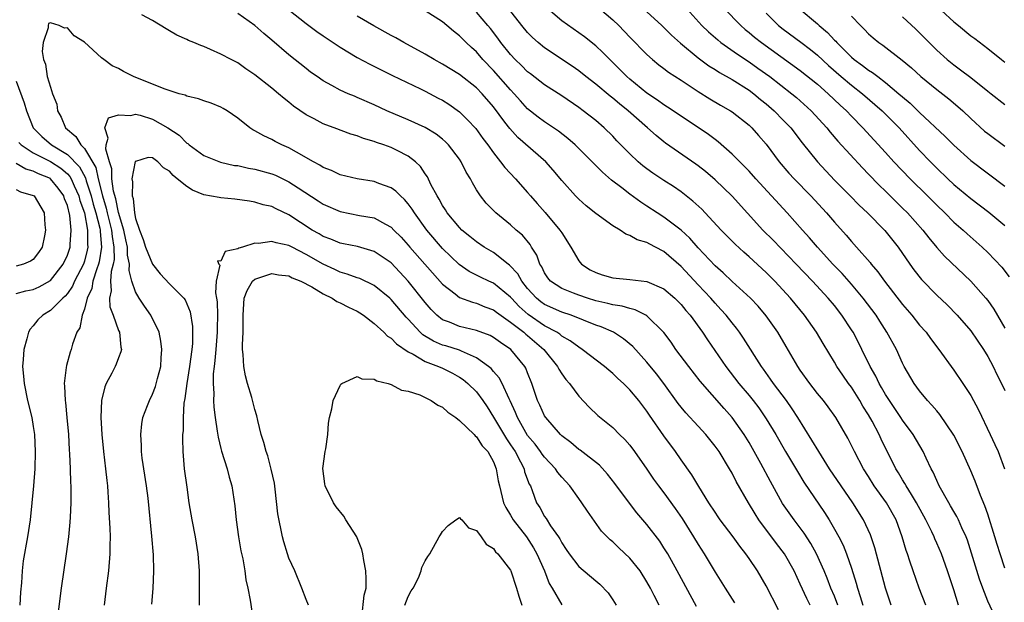
# Model space of a CAD drawing. Units: inches. Extents: x 2511000 to 2514000, y 1551000 to 1554000.
# Drawn here: x 2511889 to 2512005, y 1552461 to 1552530 of the extents above; entities that cross this region are included whole.
import ezdxf

# ---------------------------------------------------------------- set-up
doc = ezdxf.new("R2010")
doc.units = ezdxf.units.IN
doc.header["$MEASUREMENT"] = 0
doc.layers.add('LD25111551_2ft', color=105, linetype='Continuous')

msp = doc.modelspace()

# ---------------------------------------------------------------- linework, layer by layer
at = {"layer": 'LD25111551_2ft'}
for points, elevation in [([(2511996.12, 1552532.12), (2511999, 1552529.43), (2511999.55, 1552529), (2512001, 1552527.8), (2512001.46, 1552527.46), (2512003, 1552526.29), (2512004.6, 1552525), (2512005, 1552524.71)], 6934), ([(2512003.78, 1552459.78), (2512003, 1552461.45), (2512002.4, 1552463), (2512002.04, 1552464.04), (2512001.09, 1552467.09), (2512000.6, 1552468.6), (2512000.44, 1552469), (2511999.95, 1552470.05), (2511999.55, 1552471), (2511999.38, 1552471.38), (2511999, 1552471.98), (2511998.64, 1552472.64), (2511998.41, 1552473), (2511997.29, 1552475), (2511997, 1552475.62), (2511996.6, 1552476.6), (2511996.37, 1552477), (2511995.77, 1552478.23), (2511995.42, 1552479), (2511994.24, 1552481), (2511993, 1552482.69), (2511992.81, 1552483), (2511991.45, 1552485), (2511991, 1552485.71), (2511990.53, 1552486.53), (2511990.25, 1552487), (2511989.85, 1552487.85), (2511989.2, 1552489), (2511988.22, 1552491), (2511987.81, 1552491.81), (2511987.19, 1552493), (2511987, 1552493.31), (2511985.89, 1552495), (2511985, 1552496.13), (2511984.28, 1552497), (2511982.43, 1552499), (2511980.53, 1552501), (2511977.8, 1552503.8), (2511976.6, 1552505), (2511973, 1552508.97), (2511971, 1552510.89), (2511969.86, 1552511.86), (2511969, 1552512.55), (2511968.74, 1552512.74), (2511965.19, 1552515.19), (2511965, 1552515.33), (2511964.08, 1552516.08), (2511963.07, 1552517), (2511960.8, 1552519), (2511959.79, 1552519.79), (2511959, 1552520.47), (2511958.7, 1552520.7), (2511957, 1552522.12), (2511955.84, 1552523), (2511955, 1552523.68), (2511954.22, 1552524.22), (2511951, 1552526.39), (2511950.25, 1552527), (2511949.58, 1552527.58), (2511949, 1552528.19), (2511948.34, 1552529), (2511946.77, 1552531)], 6914), ([(2512005, 1552465.34), (2512004.44, 1552467), (2512004.09, 1552468.09), (2512003.83, 1552469), (2512003, 1552471.67), (2512002.66, 1552472.66), (2512002.15, 1552473.85), (2512001.53, 1552475.53), (2512001, 1552476.76), (2511999.98, 1552479), (2511999, 1552480.93), (2511997.37, 1552483.37), (2511997, 1552483.78), (2511996.45, 1552484.45), (2511995.94, 1552485), (2511995, 1552486.13), (2511994.36, 1552487), (2511993.2, 1552489), (2511993, 1552489.38), (2511992.27, 1552491), (2511991.17, 1552493), (2511990.31, 1552494.31), (2511989.88, 1552495), (2511988.39, 1552497), (2511987, 1552498.66), (2511985.9, 1552499.9), (2511984.83, 1552501), (2511983.02, 1552503), (2511982.09, 1552504.09), (2511981.25, 1552505), (2511979.46, 1552507), (2511975.78, 1552511), (2511975, 1552511.89), (2511974.46, 1552512.46), (2511973.9, 1552513), (2511973, 1552513.92), (2511971.36, 1552515.36), (2511971, 1552515.61), (2511970.22, 1552516.22), (2511967, 1552518.36), (2511965.43, 1552519.43), (2511965, 1552519.7), (2511964.25, 1552520.25), (2511963, 1552521.06), (2511961, 1552522.69), (2511960.64, 1552523), (2511959.84, 1552523.84), (2511958.64, 1552525), (2511957.84, 1552525.84), (2511957, 1552526.61), (2511955.68, 1552527.68), (2511953, 1552529.56), (2511951.15, 1552531.15)], 6916), ([(2511957.44, 1552531), (2511959, 1552529.65), (2511959.69, 1552529), (2511961, 1552527.62), (2511963, 1552525.59), (2511963.67, 1552525), (2511964.4, 1552524.4), (2511965, 1552523.96), (2511965.54, 1552523.54), (2511967, 1552522.59), (2511969, 1552521.26), (2511970.4, 1552520.4), (2511971.65, 1552519.65), (2511972.81, 1552519), (2511973, 1552518.88), (2511975, 1552517.29), (2511975.3, 1552517), (2511976.1, 1552516.1), (2511977, 1552515.06), (2511978.53, 1552513), (2511979.67, 1552511.67), (2511980.27, 1552511), (2511982.22, 1552509), (2511984.09, 1552507), (2511985, 1552505.94), (2511986.38, 1552504.38), (2511987, 1552503.65), (2511987.6, 1552503), (2511989.19, 1552501.19), (2511989.33, 1552501), (2511990.11, 1552500.11), (2511990.88, 1552499), (2511993, 1552496.26), (2511994.1, 1552495), (2511995, 1552493.85), (2511995.75, 1552493), (2511996.27, 1552492.27), (2511997.24, 1552491), (2511999, 1552488.55), (2512000.06, 1552487), (2512001, 1552485.59), (2512001.9, 1552483.9), (2512003.26, 1552481), (2512003.83, 1552479.83), (2512004.21, 1552479), (2512004.97, 1552476.97)], 6918), ([(2511962.57, 1552531), (2511964.75, 1552529), (2511965.88, 1552527.88), (2511966.93, 1552526.93), (2511969, 1552525.21), (2511970.27, 1552524.27), (2511971, 1552523.83), (2511971.5, 1552523.5), (2511973, 1552522.66), (2511975, 1552521.4), (2511975.53, 1552521), (2511976.33, 1552520.33), (2511977, 1552519.8), (2511977.94, 1552519), (2511979, 1552517.91), (2511979.87, 1552517), (2511981.23, 1552515.23), (2511983, 1552512.99), (2511985, 1552510.87), (2511986.86, 1552509), (2511987.92, 1552507.92), (2511988.87, 1552507), (2511990.93, 1552504.93), (2511992.48, 1552503), (2511993.85, 1552501), (2511994.33, 1552500.33), (2511995.2, 1552499.2), (2511997, 1552497.37), (2511998.22, 1552496.22), (2511999.41, 1552495), (2512001, 1552493.18), (2512002.49, 1552491), (2512003, 1552490.17), (2512003.62, 1552489), (2512004.07, 1552488.07), (2512004.62, 1552487), (2512005, 1552486.19)], 6920), ([(2511967.33, 1552531.33), (2511969.46, 1552529), (2511970.24, 1552528.24), (2511971.31, 1552527.31), (2511971.69, 1552527), (2511973.62, 1552525.62), (2511975, 1552524.73), (2511976.01, 1552524.01), (2511977.41, 1552523), (2511980.01, 1552521), (2511980.55, 1552520.55), (2511982.29, 1552519), (2511984.1, 1552517), (2511984.49, 1552516.49), (2511985.41, 1552515.41), (2511988.29, 1552512.29), (2511989, 1552511.57), (2511990.26, 1552510.26), (2511991, 1552509.55), (2511992.27, 1552508.27), (2511993, 1552507.58), (2511993.58, 1552507), (2511995.36, 1552505), (2511996.07, 1552504.07), (2511997, 1552502.97), (2511997.92, 1552501.92), (2512001, 1552499), (2512002.78, 1552497), (2512003, 1552496.73), (2512003.71, 1552495.71), (2512005, 1552493.5)], 6922), ([(2511972.08, 1552531), (2511974.02, 1552529), (2511974.54, 1552528.54), (2511975, 1552528.18), (2511975.63, 1552527.63), (2511976.44, 1552527), (2511981, 1552523.71), (2511983, 1552522.11), (2511984.27, 1552521), (2511985.67, 1552519.67), (2511986.41, 1552519), (2511987, 1552518.36), (2511988.32, 1552517), (2511991, 1552514.08), (2511991.97, 1552513), (2511993.88, 1552511), (2511995.91, 1552509), (2511997, 1552507.9), (2511997.95, 1552507), (2511999, 1552505.94), (2512000.09, 1552505), (2512000.56, 1552504.56), (2512002.32, 1552503), (2512003, 1552502.36), (2512004.65, 1552500.65), (2512005.52, 1552499.52)], 6924), ([(2511980.86, 1552531), (2511983, 1552529.19), (2511983.2, 1552529), (2511984.19, 1552528.19), (2511985, 1552527.29), (2511985.15, 1552527.15), (2511985.27, 1552527), (2511987, 1552525.27), (2511987.31, 1552525), (2511988.31, 1552524.31), (2511989, 1552523.76), (2511989.48, 1552523.48), (2511990.08, 1552523), (2511991, 1552522.33), (2511992.57, 1552521), (2511993, 1552520.61), (2511993.88, 1552519.88), (2511995, 1552518.78), (2511997.99, 1552515.99), (2511999, 1552514.94), (2512001, 1552513.16), (2512005, 1552510.13)], 6928), ([(2511982.14, 1552461), (2511981.76, 1552461.76), (2511981, 1552463.44), (2511980.26, 1552465), (2511979.13, 1552467), (2511978.21, 1552468.21), (2511976.14, 1552471), (2511975.7, 1552471.7), (2511974.93, 1552473), (2511973.49, 1552475.49), (2511973, 1552476.46), (2511972.69, 1552477), (2511971.47, 1552479), (2511971, 1552479.66), (2511969.91, 1552481), (2511969, 1552481.98), (2511967.56, 1552483.56), (2511967, 1552484.23), (2511966.66, 1552484.66), (2511964.98, 1552487), (2511964.12, 1552488.12), (2511963, 1552489.48), (2511961.33, 1552491.33), (2511960.25, 1552492.25), (2511959.07, 1552493), (2511957.63, 1552493.63), (2511957, 1552493.84), (2511954.13, 1552495), (2511953, 1552495.38), (2511951, 1552496.26), (2511950.57, 1552496.57), (2511950.03, 1552497), (2511949, 1552498.16), (2511948.33, 1552499), (2511947.86, 1552499.86), (2511946.89, 1552500.89), (2511946.73, 1552501), (2511945, 1552502.35), (2511943.9, 1552503), (2511943, 1552503.61), (2511942.24, 1552504.24), (2511941.29, 1552505), (2511941, 1552505.28), (2511939.56, 1552507), (2511939.36, 1552507.36), (2511939, 1552507.89), (2511938.62, 1552508.62), (2511938.37, 1552509), (2511937.66, 1552510.34), (2511937.24, 1552511.24), (2511937, 1552511.58), (2511936.45, 1552512.44), (2511935.84, 1552513), (2511935, 1552513.66), (2511933.68, 1552514.32), (2511933, 1552514.68), (2511932.14, 1552515), (2511931.28, 1552515.28), (2511931, 1552515.4), (2511929.75, 1552515.75), (2511929, 1552516.05), (2511928.26, 1552516.26), (2511926.3, 1552517), (2511925.34, 1552517.34), (2511925, 1552517.48), (2511923.95, 1552518.05), (2511923, 1552518.53), (2511921.55, 1552519.55), (2511921, 1552519.99), (2511920.42, 1552520.42), (2511919.77, 1552521), (2511919, 1552521.63), (2511917, 1552523.22), (2511915.93, 1552523.93), (2511915, 1552524.61), (2511914.22, 1552525), (2511913, 1552525.65), (2511911.8, 1552526.2), (2511911, 1552526.52), (2511910.64, 1552526.64), (2511909.82, 1552527), (2511909.23, 1552527.23), (2511909, 1552527.37), (2511907.86, 1552527.86), (2511907, 1552528.38), (2511906.6, 1552528.6), (2511905, 1552529.59), (2511903.75, 1552530.25)], 6902), ([(2511985.42, 1552461), (2511985, 1552462.05), (2511984.58, 1552463), (2511984.14, 1552464.14), (2511983.79, 1552465), (2511982.91, 1552467), (2511982.23, 1552468.23), (2511981.45, 1552469.45), (2511980.27, 1552471), (2511978.92, 1552472.92), (2511977.5, 1552475.5), (2511976.38, 1552477.62), (2511975, 1552480.08), (2511974.43, 1552481), (2511973.02, 1552483.02), (2511972.06, 1552484.06), (2511969.25, 1552487.25), (2511967.9, 1552489), (2511966.41, 1552491), (2511965.83, 1552491.83), (2511964.97, 1552492.97), (2511963, 1552494.92), (2511962.87, 1552495), (2511961.64, 1552495.64), (2511961, 1552495.78), (2511960.08, 1552496.08), (2511959, 1552496.22), (2511958.4, 1552496.4), (2511957, 1552496.7), (2511956.02, 1552497), (2511955, 1552497.35), (2511954.39, 1552497.61), (2511953, 1552498.14), (2511951.7, 1552499), (2511951.39, 1552499.39), (2511951, 1552499.98), (2511950.67, 1552500.67), (2511950.45, 1552501), (2511950.07, 1552502.07), (2511949.46, 1552503), (2511949.29, 1552503.29), (2511948.39, 1552504.39), (2511947.67, 1552505), (2511947, 1552505.61), (2511945.28, 1552507), (2511944.15, 1552508.15), (2511943.48, 1552509), (2511943, 1552509.73), (2511942.52, 1552510.52), (2511942.3, 1552511), (2511941.8, 1552511.8), (2511941.22, 1552513), (2511941, 1552513.32), (2511939.72, 1552515), (2511939.36, 1552515.36), (2511939, 1552515.67), (2511938.26, 1552516.26), (2511937, 1552517.04), (2511935, 1552517.95), (2511932.47, 1552519), (2511931, 1552519.69), (2511929, 1552520.57), (2511928.69, 1552520.69), (2511927.96, 1552521), (2511927, 1552521.43), (2511926.03, 1552521.97), (2511925, 1552522.51), (2511924.29, 1552523), (2511923.54, 1552523.54), (2511923, 1552523.96), (2511921, 1552525.57), (2511919, 1552527.29), (2511918.06, 1552528.06), (2511917, 1552528.98), (2511915, 1552530.42)], 6904), ([(2511921, 1552530.85), (2511923, 1552529.22), (2511924.28, 1552528.28), (2511925, 1552527.79), (2511927, 1552526.45), (2511929, 1552525.26), (2511930.48, 1552524.48), (2511933.15, 1552523.15), (2511936.43, 1552521.57), (2511937, 1552521.28), (2511938.49, 1552520.49), (2511939, 1552520.22), (2511939.75, 1552519.75), (2511941, 1552518.85), (2511941.95, 1552517.95), (2511942.91, 1552516.91), (2511943.76, 1552515.76), (2511944.33, 1552515), (2511945, 1552514.05), (2511945.83, 1552513), (2511946.32, 1552512.32), (2511947.57, 1552511), (2511949, 1552509.4), (2511949.33, 1552509), (2511950.11, 1552508.11), (2511951.07, 1552507.07), (2511952.8, 1552505), (2511953, 1552504.67), (2511954.09, 1552503), (2511955, 1552501.37), (2511955.31, 1552501), (2511956.34, 1552500.34), (2511957, 1552500), (2511957.74, 1552499.74), (2511959, 1552499.38), (2511961, 1552499.21), (2511963, 1552498.98), (2511965, 1552498.1), (2511966.28, 1552497), (2511967, 1552496.28), (2511967.57, 1552495.57), (2511968.08, 1552495), (2511969.51, 1552493), (2511970.1, 1552492.1), (2511972.25, 1552489), (2511973.79, 1552487), (2511975, 1552485.57), (2511975.46, 1552485), (2511976.13, 1552484.13), (2511977, 1552482.86), (2511978.11, 1552481), (2511979.25, 1552479), (2511980.66, 1552476.66), (2511981.43, 1552475.43), (2511983.85, 1552471.85), (2511984.38, 1552471), (2511985, 1552469.92), (2511985.51, 1552469), (2511986.01, 1552468.01), (2511986.42, 1552467), (2511987, 1552465.32), (2511987.57, 1552463.57), (2511987.72, 1552463), (2511988.01, 1552461.99), (2511988.35, 1552461)], 6906), ([(2511991.67, 1552461), (2511990.99, 1552463), (2511989.73, 1552467.73), (2511989.22, 1552469.22), (2511988.4, 1552471), (2511987.18, 1552473), (2511985.79, 1552475), (2511984.43, 1552477), (2511983.16, 1552479), (2511982.36, 1552480.36), (2511980.72, 1552483), (2511980.04, 1552484.04), (2511979.36, 1552485), (2511977.86, 1552487), (2511977.52, 1552487.52), (2511976.68, 1552488.68), (2511976.43, 1552489), (2511974.33, 1552492.33), (2511973.86, 1552493), (2511973.5, 1552493.5), (2511973, 1552494.1), (2511972.31, 1552495), (2511971.69, 1552495.69), (2511971, 1552496.41), (2511970.5, 1552497), (2511969, 1552498.57), (2511967, 1552500.72), (2511965, 1552502.47), (2511964, 1552503), (2511963.33, 1552503.33), (2511963, 1552503.53), (2511961.85, 1552503.85), (2511961, 1552504.36), (2511960.52, 1552504.52), (2511959.85, 1552505), (2511959, 1552505.51), (2511957, 1552506.94), (2511955.86, 1552507.86), (2511955, 1552508.62), (2511954.63, 1552509), (2511953, 1552510.8), (2511952.01, 1552512.01), (2511951.13, 1552513), (2511947.85, 1552515.85), (2511946.9, 1552516.9), (2511946.34, 1552517.66), (2511945, 1552519.44), (2511943.65, 1552521), (2511943, 1552521.67), (2511941, 1552523.24), (2511939, 1552524.47), (2511938.04, 1552525), (2511937, 1552525.63), (2511934.49, 1552527), (2511933.54, 1552527.54), (2511933, 1552527.82), (2511930.95, 1552528.95), (2511929, 1552530.1)], 6908), ([(2511995.74, 1552461), (2511994.95, 1552463), (2511994.23, 1552465), (2511993.86, 1552466.14), (2511993.56, 1552467), (2511993.4, 1552467.4), (2511992.94, 1552469), (2511992.23, 1552471), (2511991.13, 1552473), (2511989.68, 1552475), (2511989, 1552476.08), (2511988.4, 1552477), (2511987.34, 1552479), (2511986.57, 1552480.57), (2511985.16, 1552483), (2511984.27, 1552484.27), (2511983.7, 1552485), (2511983, 1552485.84), (2511982.5, 1552486.5), (2511982.1, 1552487), (2511981, 1552488.55), (2511980.7, 1552489), (2511979.35, 1552491.35), (2511978.35, 1552493), (2511977, 1552494.92), (2511976.05, 1552496.05), (2511975.16, 1552497), (2511973, 1552498.97), (2511971.96, 1552499.96), (2511971, 1552500.8), (2511969, 1552502.92), (2511968.04, 1552504.04), (2511967, 1552505), (2511965, 1552506.52), (2511964.22, 1552507), (2511963, 1552507.81), (2511962.27, 1552508.27), (2511961, 1552509.22), (2511960.04, 1552509.96), (2511958.85, 1552510.85), (2511957.78, 1552511.78), (2511954.57, 1552515), (2511953.74, 1552515.74), (2511952.62, 1552516.62), (2511951, 1552517.68), (2511950.25, 1552518.25), (2511949, 1552519.24), (2511948.16, 1552520.16), (2511947.43, 1552521), (2511947, 1552521.44), (2511945, 1552523.73), (2511943.76, 1552525), (2511943, 1552525.89), (2511942.41, 1552526.41), (2511941.79, 1552527), (2511941.39, 1552527.39), (2511941, 1552527.8), (2511940.32, 1552528.32), (2511939.51, 1552529), (2511939, 1552529.42), (2511937, 1552530.72)], 6910), ([(2511999.57, 1552461), (2511999, 1552462.8), (2511998.26, 1552465), (2511997.55, 1552467), (2511997, 1552468.28), (2511996.77, 1552468.77), (2511996.69, 1552469), (2511996.42, 1552469.58), (2511995.72, 1552471), (2511994.65, 1552473), (2511994.04, 1552473.96), (2511993.41, 1552475), (2511993.28, 1552475.28), (2511993, 1552475.7), (2511992.52, 1552476.52), (2511992.21, 1552477), (2511990.48, 1552480.48), (2511990.25, 1552481), (2511989.42, 1552482.58), (2511989, 1552483.32), (2511988.35, 1552484.35), (2511987.99, 1552485), (2511987, 1552486.56), (2511986.67, 1552487), (2511985.98, 1552487.98), (2511985.28, 1552489), (2511985, 1552489.49), (2511983.67, 1552491.67), (2511982.9, 1552493), (2511981.49, 1552495), (2511979.84, 1552497), (2511978, 1552499), (2511977, 1552500.01), (2511975, 1552501.85), (2511974.39, 1552502.39), (2511973.34, 1552503.34), (2511971.73, 1552505), (2511969.85, 1552507), (2511969.43, 1552507.43), (2511968.39, 1552508.39), (2511967, 1552509.47), (2511966.1, 1552510.1), (2511965, 1552510.8), (2511963.69, 1552511.69), (2511963, 1552512.18), (2511962.53, 1552512.53), (2511961.98, 1552513), (2511961, 1552513.93), (2511959.48, 1552515.48), (2511959, 1552516), (2511957.99, 1552517), (2511957, 1552517.84), (2511955.53, 1552519), (2511955, 1552519.39), (2511953, 1552520.73), (2511951, 1552522.03), (2511949.33, 1552523.33), (2511949, 1552523.57), (2511948.29, 1552524.29), (2511947.54, 1552525), (2511947, 1552525.58), (2511945.86, 1552527), (2511945.51, 1552527.51), (2511944.64, 1552528.64), (2511944.35, 1552529), (2511943, 1552530.55)], 6912), ([(2511977, 1552530.43), (2511978.43, 1552529), (2511979, 1552528.55), (2511981.05, 1552527.05), (2511982.19, 1552526.19), (2511983, 1552525.53), (2511984.31, 1552524.31), (2511985.8, 1552523), (2511987, 1552521.99), (2511988.3, 1552521), (2511990.59, 1552519), (2511992.58, 1552517), (2511995, 1552514.34), (2511996.26, 1552513), (2511997, 1552512.26), (2511998.31, 1552511), (2511999, 1552510.36), (2512001, 1552508.69), (2512003.1, 1552507.1), (2512005, 1552505.52)], 6926), ([(2511987, 1552530.11), (2511988.05, 1552529), (2511988.54, 1552528.54), (2511989, 1552528.04), (2511989.54, 1552527.54), (2511990.2, 1552527), (2511990.68, 1552526.68), (2511992.94, 1552524.94), (2511994.03, 1552524.03), (2511995.15, 1552523), (2511997, 1552521.49), (2511998.41, 1552520.41), (2511999.5, 1552519.5), (2512000.05, 1552519), (2512001, 1552518.08), (2512002.62, 1552516.62), (2512003, 1552516.31), (2512005, 1552514.86)], 6930), ([(2511993, 1552530), (2511994.55, 1552528.55), (2511995, 1552528.13), (2511996.1, 1552527), (2511997, 1552526.12), (2511998.22, 1552525), (2511999, 1552524.38), (2511999.8, 1552523.8), (2512001, 1552522.88), (2512003, 1552521.31), (2512003.41, 1552521), (2512005, 1552519.74)], 6932), ([(2511978.44, 1552460.44), (2511977, 1552463.26), (2511975.99, 1552465), (2511975, 1552466.47), (2511974.62, 1552467), (2511973.9, 1552467.9), (2511973.11, 1552469), (2511971.61, 1552471), (2511971.36, 1552471.36), (2511971, 1552471.88), (2511970.27, 1552473), (2511969.08, 1552474.92), (2511968.26, 1552476.26), (2511967, 1552478.03), (2511966.34, 1552479), (2511965, 1552480.85), (2511963.29, 1552483.29), (2511963, 1552483.74), (2511962.04, 1552485), (2511961, 1552486.24), (2511960.24, 1552487), (2511959.59, 1552487.59), (2511959, 1552488.17), (2511958.55, 1552488.55), (2511958.03, 1552489), (2511955.41, 1552491), (2511955, 1552491.24), (2511954, 1552492), (2511953, 1552492.56), (2511952.77, 1552492.77), (2511952.42, 1552493), (2511951, 1552493.77), (2511949.08, 1552495.08), (2511948.02, 1552496.02), (2511947.1, 1552497), (2511947, 1552497.12), (2511945, 1552498.76), (2511944.46, 1552499), (2511943.48, 1552499.48), (2511942.15, 1552500.15), (2511940.96, 1552500.96), (2511939, 1552502.85), (2511937.16, 1552505), (2511935.73, 1552507), (2511935.46, 1552507.46), (2511935, 1552508.07), (2511934.57, 1552508.57), (2511934.07, 1552509), (2511933.55, 1552509.55), (2511933, 1552509.94), (2511931.53, 1552510.47), (2511931, 1552510.68), (2511929, 1552511), (2511927, 1552511.49), (2511925.98, 1552511.98), (2511925, 1552512.35), (2511924.62, 1552512.62), (2511923.86, 1552513), (2511921.88, 1552514.12), (2511921, 1552514.65), (2511920.16, 1552515), (2511919.38, 1552515.38), (2511919, 1552515.61), (2511918.04, 1552516.04), (2511917, 1552516.63), (2511916.76, 1552516.76), (2511916.4, 1552517), (2511915, 1552518.13), (2511913.75, 1552519), (2511913.28, 1552519.28), (2511913, 1552519.43), (2511911.87, 1552519.87), (2511911, 1552520.16), (2511910.38, 1552520.38), (2511909, 1552520.71), (2511908.81, 1552520.81), (2511908.12, 1552521), (2511906.46, 1552521.54), (2511905, 1552522.13), (2511902.76, 1552523), (2511901.59, 1552523.59), (2511901, 1552523.96), (2511900.27, 1552524.27), (2511899.26, 1552525), (2511899, 1552525.22), (2511897, 1552527.06), (2511895.78, 1552527.78), (2511895, 1552528.74), (2511894.67, 1552528.67), (2511894.03, 1552529), (2511893, 1552529.3), (2511892.77, 1552529.23), (2511892.73, 1552529), (2511892.74, 1552528.74), (2511892.16, 1552527), (2511892.05, 1552525.95), (2511892.21, 1552525), (2511892.45, 1552524.45), (2511892.63, 1552523), (2511893, 1552521.76), (2511893.27, 1552521), (2511893.77, 1552519.77), (2511893.85, 1552519), (2511894.26, 1552518.26), (2511894.78, 1552517), (2511895.98, 1552515.98), (2511896.58, 1552515), (2511897, 1552514.57), (2511898.32, 1552512.32), (2511898.61, 1552511), (2511899.13, 1552509), (2511899.56, 1552507.56), (2511899.68, 1552507), (2511900.18, 1552505), (2511900.25, 1552504.25), (2511900.46, 1552503), (2511900.47, 1552501.53), (2511900.37, 1552501), (2511900.14, 1552500.14), (2511900.07, 1552499), (2511900.15, 1552497.85), (2511899.96, 1552497), (2511899.99, 1552495.99), (2511900.37, 1552495), (2511901, 1552493.23), (2511901.1, 1552493), (2511901.27, 1552491.27), (2511901.34, 1552491), (2511901.29, 1552490.71), (2511901, 1552489.99), (2511900.74, 1552489.26), (2511900.62, 1552489), (2511900.2, 1552488.2), (2511899.54, 1552487), (2511899.38, 1552486.62), (2511899, 1552485), (2511898.93, 1552483), (2511899.03, 1552481), (2511899.23, 1552479), (2511899.49, 1552477), (2511899.62, 1552475.62), (2511899.7, 1552475), (2511899.76, 1552474.24), (2511899.83, 1552473), (2511899.86, 1552471.86), (2511899.99, 1552470.01), (2511900.01, 1552469), (2511899.99, 1552467.99), (2511900, 1552467), (2511899.82, 1552465), (2511899.54, 1552463), (2511899.3, 1552461)], 6900), ([(2511889, 1552522.46), (2511889.91, 1552519.91), (2511890.19, 1552519), (2511890.98, 1552517), (2511891.99, 1552515.99), (2511893.12, 1552515), (2511895, 1552513.88), (2511896.42, 1552512.42), (2511897.12, 1552511.12), (2511897.21, 1552510.79), (2511897.8, 1552509), (2511898.04, 1552508.04), (2511898.34, 1552507), (2511898.79, 1552505.21), (2511898.83, 1552505), (2511898.83, 1552504.83), (2511899.02, 1552503), (2511898.74, 1552501.26), (2511898.67, 1552501), (2511898.46, 1552500.46), (2511898, 1552499), (2511897.86, 1552498.14), (2511897.33, 1552497), (2511897, 1552495.7), (2511896.73, 1552495), (2511896.47, 1552493.53), (2511896.11, 1552493), (2511895.6, 1552491.6), (2511895.43, 1552491), (2511895.31, 1552490.69), (2511894.88, 1552489.12), (2511894.87, 1552488.87), (2511894.64, 1552487), (2511894.68, 1552486.68), (2511894.73, 1552485), (2511894.77, 1552484.77), (2511894.95, 1552483), (2511895.13, 1552481), (2511895.22, 1552479.22), (2511895.25, 1552478.75), (2511895.33, 1552477), (2511895.38, 1552475.38), (2511895.4, 1552475), (2511895.4, 1552473), (2511895.31, 1552471.31), (2511895.29, 1552470.71), (2511895.12, 1552469), (2511894.85, 1552467), (2511894.26, 1552463), (2511893.89, 1552459.89)], 6902), ([(2511904.89, 1552461.11), (2511905.07, 1552462.93), (2511905.14, 1552465), (2511905.09, 1552466.91), (2511904.91, 1552469.09), (2511904.46, 1552473.54), (2511904.27, 1552475), (2511903.78, 1552478.22), (2511903.7, 1552479), (2511903.71, 1552479.71), (2511903.61, 1552481), (2511903.73, 1552482.27), (2511903.87, 1552483), (2511904.41, 1552484.41), (2511904.62, 1552485), (2511905, 1552485.73), (2511905.35, 1552486.65), (2511905.58, 1552487.58), (2511905.96, 1552489), (2511906.01, 1552489.99), (2511906.1, 1552491), (2511905.98, 1552491.98), (2511905.75, 1552493), (2511904.81, 1552495), (2511904.06, 1552496.06), (2511903.44, 1552497), (2511903, 1552497.76), (2511902.57, 1552499), (2511902.25, 1552500.25), (2511902.3, 1552501), (2511902.07, 1552502.07), (2511902.06, 1552503), (2511901.86, 1552503.86), (2511901.63, 1552505), (2511901, 1552507.07), (2511900.67, 1552508.67), (2511900.42, 1552509.58), (2511900.23, 1552511), (2511900.2, 1552512.2), (2511899.94, 1552513), (2511899.51, 1552514.49), (2511899.56, 1552515), (2511899.79, 1552515.79), (2511899.38, 1552517), (2511899.84, 1552518.16), (2511901, 1552518.53), (2511902.44, 1552518.44), (2511903, 1552518.59), (2511903.53, 1552518.47), (2511905, 1552518.02), (2511906.8, 1552517), (2511908.12, 1552516.12), (2511909, 1552515.21), (2511909.14, 1552515.14), (2511909.3, 1552515), (2511911, 1552513.74), (2511912.95, 1552512.95), (2511914.59, 1552512.59), (2511915, 1552512.56), (2511916.27, 1552512.27), (2511917, 1552512.16), (2511919, 1552511.61), (2511919.43, 1552511.43), (2511921, 1552510.65), (2511922.06, 1552509.94), (2511924.43, 1552508.43), (2511925, 1552508.04), (2511927, 1552507.17), (2511929.29, 1552506.71), (2511931, 1552506.42), (2511932.31, 1552505.69), (2511933, 1552505.35), (2511933.32, 1552505), (2511934.16, 1552504.16), (2511935, 1552503.23), (2511935.19, 1552503), (2511939, 1552498.65), (2511940.5, 1552497.51), (2511941, 1552497.1), (2511942.53, 1552496.53), (2511943, 1552496.42), (2511944, 1552496), (2511945, 1552495.64), (2511945.35, 1552495.35), (2511947, 1552494.21), (2511948.55, 1552493), (2511948.78, 1552492.78), (2511949, 1552492.62), (2511950.89, 1552491), (2511952.52, 1552489), (2511952.67, 1552488.67), (2511953, 1552488.14), (2511953.47, 1552487.47), (2511953.9, 1552487), (2511955, 1552485.5), (2511956.23, 1552484.23), (2511957.26, 1552483.26), (2511959, 1552481.84), (2511959.8, 1552481), (2511960.42, 1552480.42), (2511961, 1552479.76), (2511961.56, 1552479), (2511963, 1552476.95), (2511963.78, 1552475.78), (2511964.35, 1552475), (2511965, 1552474.16), (2511966.33, 1552472.33), (2511967.14, 1552471.14), (2511968.47, 1552469), (2511969, 1552468.1), (2511969.7, 1552467), (2511971, 1552464.85), (2511972.19, 1552463), (2511973.28, 1552461.28)], 6898), ([(2511889.29, 1552515.29), (2511889.56, 1552515), (2511891, 1552514.04), (2511893, 1552513.04), (2511894.25, 1552512.25), (2511895, 1552511.6), (2511895.29, 1552511.29), (2511895.45, 1552511), (2511895.8, 1552510.2), (2511896.36, 1552509), (2511896.48, 1552508.48), (2511896.99, 1552507), (2511897.36, 1552505), (2511897.36, 1552503.36), (2511897.4, 1552503), (2511897.34, 1552502.65), (2511897, 1552501.34), (2511896.88, 1552501), (2511895.85, 1552499), (2511895.59, 1552498.41), (2511895, 1552497.56), (2511894.75, 1552497.25), (2511894.45, 1552497), (2511893, 1552495.55), (2511892.1, 1552495), (2511891.55, 1552494.45), (2511891, 1552493.75), (2511890.62, 1552493.38), (2511890.42, 1552493), (2511890.25, 1552492.25), (2511889.88, 1552491), (2511889.82, 1552489.82), (2511889.75, 1552489), (2511889.86, 1552487.86), (2511889.91, 1552487), (2511890.33, 1552485), (2511890.82, 1552483), (2511891, 1552481.95), (2511891.14, 1552481), (2511891.23, 1552479), (2511891.18, 1552477), (2511891.03, 1552474.97), (2511890.62, 1552471), (2511890.33, 1552469), (2511889.83, 1552466.17), (2511889.68, 1552465), (2511889.61, 1552463.61), (2511889.5, 1552462.5), (2511889.42, 1552461)], 6904), ([(2511889, 1552497.57), (2511890.14, 1552497.86), (2511891, 1552498.01), (2511891.68, 1552498.32), (2511893, 1552499.07), (2511894.51, 1552501), (2511895, 1552502.07), (2511895.31, 1552503), (2511895.31, 1552503.31), (2511895.46, 1552505), (2511895.29, 1552506.71), (2511895, 1552507.88), (2511894.68, 1552508.68), (2511894.59, 1552509), (2511893.92, 1552509.92), (2511893.03, 1552511), (2511893, 1552511.03), (2511891.61, 1552511.61), (2511891, 1552511.9), (2511890.14, 1552512.14), (2511889, 1552512.81)], 6906), ([(2511968.83, 1552460.83), (2511966.56, 1552465), (2511965.44, 1552467), (2511965, 1552467.73), (2511964.5, 1552468.5), (2511963, 1552470.45), (2511961.82, 1552471.82), (2511960.94, 1552472.94), (2511959.25, 1552475.25), (2511958.37, 1552476.37), (2511957.42, 1552477.42), (2511955.16, 1552479.16), (2511955, 1552479.26), (2511954.06, 1552480.06), (2511953, 1552480.87), (2511952.87, 1552481), (2511951.13, 1552483), (2511951, 1552483.21), (2511950.44, 1552484.44), (2511950.17, 1552485), (2511949.51, 1552487), (2511949, 1552488.23), (2511948.79, 1552488.79), (2511948.66, 1552489), (2511947.05, 1552491), (2511945.82, 1552491.82), (2511945, 1552492.41), (2511944.62, 1552492.62), (2511943, 1552493.23), (2511941, 1552493.7), (2511939.82, 1552494.18), (2511939, 1552494.48), (2511938.35, 1552495), (2511937.68, 1552495.68), (2511937, 1552496.48), (2511935, 1552499.01), (2511933, 1552501.14), (2511931, 1552502.5), (2511929.05, 1552503.05), (2511927.39, 1552503.39), (2511927, 1552503.45), (2511925.91, 1552503.91), (2511925, 1552504.25), (2511924.54, 1552504.54), (2511923.74, 1552505), (2511921, 1552506.79), (2511919.48, 1552507.48), (2511919, 1552507.76), (2511917.96, 1552507.96), (2511917, 1552508.29), (2511916.37, 1552508.37), (2511914.64, 1552508.64), (2511913, 1552508.77), (2511912.82, 1552508.82), (2511911, 1552509.14), (2511909.68, 1552509.68), (2511909, 1552510.09), (2511907.87, 1552511), (2511907.41, 1552511.41), (2511907, 1552511.89), (2511906.29, 1552512.29), (2511905.63, 1552513), (2511905, 1552513.49), (2511904.48, 1552513.52), (2511903, 1552513.06), (2511902.97, 1552513.03), (2511902.56, 1552511), (2511902.64, 1552510.64), (2511902.59, 1552509), (2511902.7, 1552508.7), (2511902.86, 1552507), (2511903, 1552506.36), (2511903.46, 1552505), (2511903.9, 1552503.9), (2511904.17, 1552503), (2511905, 1552500.98), (2511905.87, 1552499.87), (2511907, 1552498.67), (2511908.67, 1552497), (2511908.81, 1552496.81), (2511909.42, 1552495.42), (2511909.69, 1552493.69), (2511909.7, 1552493), (2511909.67, 1552491.67), (2511909.6, 1552491), (2511909.33, 1552489), (2511909, 1552487), (2511908.78, 1552485.22), (2511908.68, 1552484.68), (2511908.58, 1552483), (2511908.57, 1552481.43), (2511908.51, 1552481), (2511908.5, 1552480.5), (2511908.54, 1552479), (2511908.72, 1552477), (2511909, 1552474.82), (2511909.25, 1552473), (2511909.59, 1552471), (2511909.98, 1552469), (2511910.3, 1552467), (2511910.46, 1552465), (2511910.45, 1552464.45), (2511910.48, 1552463), (2511910.46, 1552462.46), (2511910.47, 1552461)], 6896), ([(2511889, 1552509.76), (2511889.5, 1552509.5), (2511891, 1552509.07), (2511891.1, 1552509), (2511892.26, 1552507), (2511892.37, 1552505.63), (2511892.45, 1552505), (2511892.33, 1552504.33), (2511892.04, 1552503), (2511891.63, 1552502.37), (2511891, 1552501.56), (2511890.66, 1552501.34), (2511889.87, 1552501), (2511889, 1552500.78)], 6908), ([(2511964.42, 1552461), (2511963.87, 1552462.13), (2511963.42, 1552463), (2511963, 1552463.74), (2511962.19, 1552465), (2511961, 1552466.49), (2511959.7, 1552467.7), (2511959, 1552468.4), (2511958.67, 1552468.67), (2511957.68, 1552469.68), (2511956.02, 1552472.02), (2511955.38, 1552473), (2511955, 1552473.51), (2511953.94, 1552475), (2511953, 1552475.99), (2511952.56, 1552476.56), (2511952.27, 1552477), (2511951, 1552478.34), (2511950.72, 1552478.72), (2511950.53, 1552479), (2511949.87, 1552479.87), (2511949, 1552480.91), (2511947.8, 1552483), (2511947.58, 1552483.58), (2511946.95, 1552484.95), (2511946.82, 1552485.18), (2511946.02, 1552487), (2511945.67, 1552487.67), (2511945, 1552488.42), (2511944.74, 1552488.74), (2511944.43, 1552489), (2511943, 1552490.01), (2511941.23, 1552490.77), (2511941, 1552490.89), (2511939.4, 1552491.4), (2511939, 1552491.51), (2511937.95, 1552491.95), (2511936.71, 1552492.71), (2511936.4, 1552493), (2511935, 1552494.55), (2511934.77, 1552494.77), (2511933, 1552496.84), (2511932.83, 1552497), (2511931, 1552498.51), (2511929.31, 1552499.31), (2511929, 1552499.41), (2511927.84, 1552499.84), (2511927, 1552500.06), (2511926.37, 1552500.37), (2511925, 1552500.98), (2511923, 1552502.15), (2511921.36, 1552503), (2511921, 1552503.2), (2511919.51, 1552503.51), (2511919, 1552503.67), (2511917.44, 1552503.44), (2511917, 1552503.45), (2511915.55, 1552503), (2511915.12, 1552502.88), (2511915, 1552502.79), (2511913.5, 1552502.5), (2511913, 1552501.34), (2511912.63, 1552501.37), (2511912.79, 1552501), (2511912.88, 1552500.88), (2511912.47, 1552499), (2511912.36, 1552497.64), (2511912.51, 1552497), (2511912.57, 1552496.57), (2511912.6, 1552495), (2511912.57, 1552493.43), (2511912.58, 1552493), (2511912.41, 1552491), (2511912.32, 1552489.68), (2511912.22, 1552489), (2511912.12, 1552488.12), (2511912.11, 1552487), (2511912.19, 1552485.81), (2511912.16, 1552485), (2511912.2, 1552484.2), (2511912.35, 1552483), (2511912.59, 1552481.41), (2511912.68, 1552480.68), (2511913, 1552479.35), (2511913.07, 1552479.07), (2511913.74, 1552477), (2511913.99, 1552475.99), (2511914.31, 1552475), (2511914.66, 1552472.66), (2511914.81, 1552471), (2511915.08, 1552469), (2511915.36, 1552467.36), (2511915.57, 1552466.43), (2511915.81, 1552465), (2511915.95, 1552463.95), (2511916.18, 1552463), (2511916.43, 1552461.57), (2511916.84, 1552459)], 6894), ([(2511923.29, 1552461), (2511923, 1552461.64), (2511922.49, 1552463), (2511921.67, 1552465), (2511921, 1552466.52), (2511920.83, 1552467), (2511920.41, 1552468.41), (2511920.26, 1552469), (2511919.71, 1552471.71), (2511919.39, 1552474.61), (2511919.29, 1552475.29), (2511918.93, 1552476.93), (2511918.51, 1552478.51), (2511918.32, 1552479), (2511918.06, 1552480.07), (2511917.74, 1552481), (2511917.35, 1552482.65), (2511917.22, 1552483.22), (2511917, 1552483.95), (2511916.63, 1552485.37), (2511916.13, 1552487), (2511915.9, 1552487.9), (2511915.69, 1552489), (2511915.62, 1552490.38), (2511915.55, 1552491), (2511915.55, 1552491.55), (2511915.61, 1552493), (2511915.62, 1552495), (2511915.68, 1552495.68), (2511915.74, 1552497), (2511916.09, 1552497.91), (2511916.73, 1552499), (2511917, 1552499.24), (2511919, 1552499.9), (2511919.76, 1552499.76), (2511921, 1552499.63), (2511921.39, 1552499.39), (2511922.4, 1552499), (2511923.68, 1552498.32), (2511925, 1552497.5), (2511926.06, 1552497), (2511926.62, 1552496.62), (2511927, 1552496.47), (2511927.97, 1552495.97), (2511929, 1552495.49), (2511929.3, 1552495.3), (2511929.76, 1552495), (2511931, 1552494.05), (2511932.13, 1552493), (2511932.56, 1552492.56), (2511933, 1552492.3), (2511933.63, 1552491.63), (2511935, 1552490.71), (2511935.56, 1552490.44), (2511937, 1552489.59), (2511938.56, 1552489), (2511939, 1552488.8), (2511940.19, 1552488.19), (2511941, 1552487.74), (2511941.45, 1552487.45), (2511941.99, 1552487), (2511943, 1552486), (2511943.73, 1552485), (2511944.24, 1552484.24), (2511945, 1552483.06), (2511946.51, 1552480.51), (2511947, 1552479.81), (2511947.53, 1552479), (2511948.18, 1552477.82), (2511948.59, 1552477), (2511948.65, 1552476.65), (2511949.2, 1552475.2), (2511949.33, 1552475), (2511949.54, 1552474.46), (2511950.05, 1552473), (2511950.43, 1552472.43), (2511951, 1552471.38), (2511951.16, 1552471.16), (2511951.7, 1552470.3), (2511952.62, 1552469), (2511952.77, 1552468.77), (2511953, 1552468.31), (2511953.53, 1552467.53), (2511953.86, 1552467), (2511955, 1552465.53), (2511957, 1552463.84), (2511957.47, 1552463.47), (2511958.44, 1552462.44), (2511959, 1552461.63), (2511959.4, 1552461)], 6892), ([(2511929.56, 1552459.56), (2511929.84, 1552462.16), (2511930.04, 1552463), (2511930.06, 1552464.06), (2511930.03, 1552465), (2511929.79, 1552466.21), (2511929.66, 1552467), (2511929.53, 1552467.53), (2511929, 1552468.9), (2511928.95, 1552469), (2511927.67, 1552471), (2511927.44, 1552471.44), (2511926.54, 1552472.54), (2511926.22, 1552473), (2511925.23, 1552475), (2511925.22, 1552475.22), (2511924.99, 1552477.01), (2511925.25, 1552479), (2511925.32, 1552479.32), (2511925.55, 1552481), (2511925.65, 1552482.35), (2511925.77, 1552483), (2511926.04, 1552484.04), (2511926.18, 1552485), (2511927, 1552486.78), (2511927.08, 1552486.92), (2511927.19, 1552487), (2511929, 1552487.83), (2511929.55, 1552487.55), (2511931, 1552487.52), (2511931.3, 1552487.3), (2511932.62, 1552487), (2511933, 1552486.88), (2511934.2, 1552486.2), (2511935, 1552486.09), (2511936.35, 1552485.65), (2511937, 1552485.35), (2511937.69, 1552485), (2511938.45, 1552484.45), (2511939, 1552484.22), (2511939.63, 1552483.63), (2511940.56, 1552483), (2511941, 1552482.67), (2511942.73, 1552481), (2511942.85, 1552480.85), (2511943, 1552480.75), (2511943.68, 1552479.68), (2511944.33, 1552479), (2511945, 1552477.8), (2511945.33, 1552477), (2511945.56, 1552475.56), (2511945.69, 1552475), (2511946.17, 1552473), (2511946.43, 1552472.43), (2511947, 1552471.54), (2511947.31, 1552471), (2511948.86, 1552469), (2511949.71, 1552467.71), (2511950.1, 1552467), (2511951, 1552465), (2511951.54, 1552463.54), (2511951.89, 1552463), (2511953, 1552461.02)], 6890), ([(2511934.61, 1552461), (2511935, 1552462.01), (2511935.34, 1552462.66), (2511935.59, 1552463), (2511936.2, 1552464.2), (2511936.53, 1552465), (2511936.6, 1552465.4), (2511937, 1552466.18), (2511937.3, 1552466.7), (2511937.51, 1552467), (2511938.62, 1552469), (2511938.77, 1552469.23), (2511939, 1552469.63), (2511939.68, 1552470.32), (2511940.57, 1552471), (2511941, 1552471.28), (2511941.11, 1552471.11), (2511941.27, 1552471), (2511942.05, 1552470.05), (2511943, 1552469.75), (2511943.54, 1552469), (2511944.13, 1552468.13), (2511945, 1552467.64), (2511945.24, 1552467.24), (2511945.52, 1552467), (2511947, 1552465.1), (2511947.05, 1552465), (2511947.71, 1552463), (2511947.97, 1552462.03), (2511948.32, 1552461)], 6888)]:
    msp.add_lwpolyline(points, dxfattribs=dict(at, elevation=elevation))

doc.saveas('drawing.dxf')
